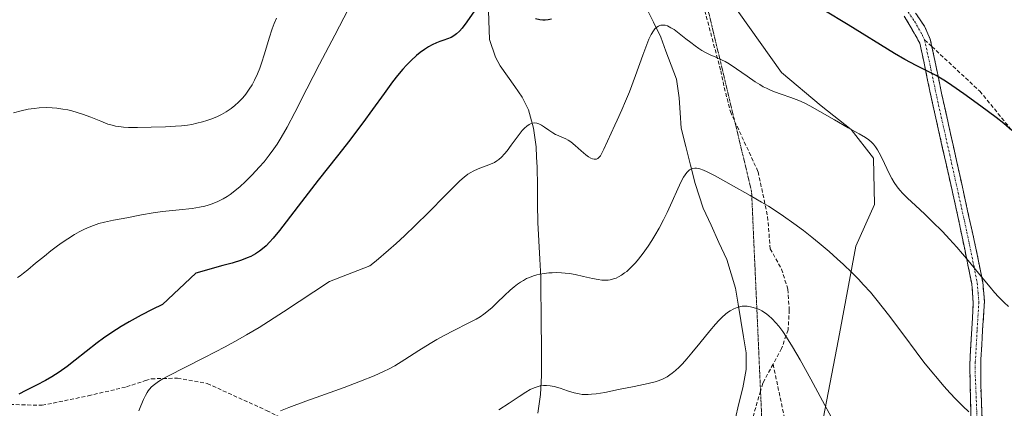
# Model space of a CAD drawing. Units: metres. Extents: x 635278 to 638749, y 4701986 to 4704366.
# Drawn here: x 635927 to 636184, y 4704021 to 4704123 of the extents above; entities that cross this region are included whole.
import ezdxf

# ---------------------------------------------------------------- set-up
doc = ezdxf.new("R2010")
doc.units = ezdxf.units.M
doc.header["$MEASUREMENT"] = 0
for name, pattern in [('TRAZO_Y_PUNTO', [1, 0.5, -0.25, 0, -0.25]), ('TRAZOS2', [0.375, 0.25, -0.125]), ('TRAZOSX2', [1.5, 1, -0.5])]:
    doc.linetypes.add(name, pattern=pattern)
for name, color, linetype, lineweight in [('Camino', 19, 'TRAZOSX2', 0), ('Camino Cxs', 19, 'Continuous', 0), ('Camino eje', 19, 'TRAZO_Y_PUNTO', 0), ('Corriente natural lineal', 142, 'Continuous', 13), ('Curva de nivel maestra', 36, 'Continuous', 30), ('Curva de nivel normal', 36, 'Continuous', 0), ('Matorral CxS', 135, 'Continuous', 0), ('Senda', 19, 'TRAZOSX2', 0), ('Vía pecuaria eje', 92, 'TRAZOS2', 0)]:
    doc.layers.add(name, color=color, linetype=linetype, lineweight=lineweight)

# ---------------------------------------------------------------- blocks, each defined once
blk = doc.blocks.new('*U176')
at = {"layer": 'Curva de nivel normal', "color": 36, "linetype": 'Continuous', "lineweight": 0}
blk.add_polyline3d([(635995.26, 4704020.65, 615), (635997.43, 4704021.5, 615), (636001.86, 4704023.11, 615), (636007.03, 4704024.96, 615), (636011.91, 4704026.75, 615), (636016.14, 4704028.35, 615), (636019.72, 4704029.78, 615), (636022.16, 4704030.86, 615), (636023.59, 4704031.57, 615), (636025.06, 4704032.39, 615), (636027.7, 4704033.99, 615), (636031.4, 4704036.34, 615), (636034.29, 4704038.18, 615), (636036.03, 4704039.23, 615), (636037.78, 4704040.2, 615), (636040.65, 4704041.69, 615), (636044.1, 4704043.4, 615), (636046.31, 4704044.54, 615), (636047.4, 4704045.17, 615), (636048.34, 4704045.82, 615), (636049.55, 4704046.79, 615), (636050.47, 4704047.6, 615), (636051.83, 4704048.9, 615), (636053.72, 4704050.73, 615), (636055.24, 4704052.12, 615), (636056.21, 4704052.95, 615), (636057.08, 4704053.62, 615), (636057.36, 4704053.82, 615), (636057.88, 4704054.16, 615), (636058.68, 4704054.66, 615), (636059.49, 4704055.1, 615), (636060.22, 4704055.43, 615), (636061.25, 4704055.81, 615), (636062.15, 4704056.09, 615), (636062.92, 4704056.26, 615), (636064.09, 4704056.46, 615), (636065.31, 4704056.59, 615), (636066.18, 4704056.65, 615), (636067.28, 4704056.67, 615), (636068.61, 4704056.63, 615), (636069.58, 4704056.56, 615), (636070.71, 4704056.41, 615), (636072.14, 4704056.16, 615), (636074.38, 4704055.67, 615), (636076.72, 4704055.12, 615), (636078.17, 4704054.84, 615), (636079.11, 4704054.71, 615), (636080.78, 4704054.74, 615), (636081.27, 4704054.8, 615), (636081.75, 4704054.91, 615), (636082.38, 4704055.1, 615), (636082.85, 4704055.27, 615), (636083.44, 4704055.55, 615), (636084.26, 4704056.02, 615), (636085.08, 4704056.58, 615), (636085.61, 4704056.98, 615), (636086.15, 4704057.45, 615), (636087, 4704058.28, 615), (636087.9, 4704059.23, 615), (636088.7, 4704060.16, 615), (636089.9, 4704061.72, 615), (636091.23, 4704063.59, 615), (636092.2, 4704065.07, 615), (636092.96, 4704066.34, 615), (636094.06, 4704068.26, 615), (636095.2, 4704070.42, 615), (636096.14, 4704072.33, 615), (636097.48, 4704075.21, 615), (636098.97, 4704078.54, 615), (636099.85, 4704080.43, 615), (636100.45, 4704081.56, 615), (636100.85, 4704082.18, 615), (636101.29, 4704082.77, 615), (636101.74, 4704083.23, 615), (636102.03, 4704083.47, 615), (636102.34, 4704083.65, 615), (636102.83, 4704083.84, 615), (636103.37, 4704083.94, 615), (636103.88, 4704083.94, 615), (636104.69, 4704083.77, 615), (636105.68, 4704083.43, 615), (636106.65, 4704082.99, 615), (636108.68, 4704081.91, 615), (636112.91, 4704079.53, 615), (636117.82, 4704076.78, 615), (636120.82, 4704075.05, 615), (636122.61, 4704073.97, 615), (636124.59, 4704072.71, 615), (636126.51, 4704071.42, 615), (636129.24, 4704069.49, 615), (636131.75, 4704067.64, 615), (636133.97, 4704065.91, 615), (636135.89, 4704064.35, 615), (636138.48, 4704062.16, 615), (636140.59, 4704060.3, 615), (636142.24, 4704058.78, 615), (636144.39, 4704056.7, 615), (636146.13, 4704054.96, 615), (636147.47, 4704053.53, 615), (636149.25, 4704051.54, 615), (636151.04, 4704049.41, 615), (636153.95, 4704045.7, 615), (636157.96, 4704040.35, 615), (636161.16, 4704036.05, 615), (636163.22, 4704033.35, 615), (636165.26, 4704030.79, 615), (636166.72, 4704029.02, 615), (636168.37, 4704027.09, 615), (636170.01, 4704025.28, 615), (636171.42, 4704023.79, 615), (636173.34, 4704021.88, 615), (636174.92, 4704020.39, 615)], dxfattribs=at)
blk = doc.blocks.new('*U180')
at = {"layer": 'Curva de nivel normal', "color": 36, "linetype": 'Continuous', "lineweight": 0}
blk.add_polyline3d([(636015.37, 4704130.03, 630), (636009.42, 4704118.63, 630), (636005.46, 4704111.07, 630), (636002.14, 4704104.57, 630), (635999.03, 4704098.44, 630), (635997, 4704094.6, 630), (635995.44, 4704091.89, 630), (635994.38, 4704090.19, 630), (635993.55, 4704088.98, 630), (635992.33, 4704087.32, 630), (635990.95, 4704085.59, 630), (635989.7, 4704084.14, 630), (635987.84, 4704082.16, 630), (635985.99, 4704080.32, 630), (635984.74, 4704079.16, 630), (635983.35, 4704078.01, 630), (635982.11, 4704077.07, 630), (635981.29, 4704076.51, 630), (635980.28, 4704075.9, 630), (635978.87, 4704075.19, 630), (635977.43, 4704074.59, 630), (635976.38, 4704074.23, 630), (635975.5, 4704074, 630), (635974.14, 4704073.72, 630), (635972.21, 4704073.42, 630), (635968.77, 4704073.05, 630), (635964.47, 4704072.61, 630), (635961.99, 4704072.28, 630), (635958.98, 4704071.76, 630), (635955.15, 4704070.99, 630), (635951.69, 4704070.31, 630), (635949.33, 4704069.82, 630), (635947.86, 4704069.44, 630), (635946.41, 4704068.97, 630), (635945.33, 4704068.56, 630), (635944.05, 4704067.97, 630), (635942.73, 4704067.29, 630), (635941.52, 4704066.6, 630), (635939.78, 4704065.52, 630), (635938.27, 4704064.51, 630), (635937.02, 4704063.62, 630), (635935.31, 4704062.34, 630), (635933.62, 4704061, 630), (635931.31, 4704059.1, 630), (635929.27, 4704057.41, 630), (635928.13, 4704056.49, 630), (635927.3, 4704055.87, 630), (635926.61, 4704055.41, 630)], dxfattribs=at)
blk = doc.blocks.new('*U186')
at = {"layer": 'Curva de nivel normal', "color": 36, "linetype": 'Continuous', "lineweight": 0}
blk.add_polyline3d([(636185.24, 4704047.88, 620), (636184.12, 4704048.91, 620), (636182.69, 4704050.36, 620), (636181.63, 4704051.52, 620), (636180.48, 4704052.88, 620), (636178.23, 4704055.61, 620), (636174.74, 4704059.83, 620), (636171.76, 4704063.3, 620), (636169.92, 4704065.36, 620), (636168.03, 4704067.36, 620), (636165.39, 4704070.02, 620), (636163.42, 4704071.92, 620), (636160.99, 4704074.16, 620), (636158.88, 4704076.12, 620), (636157.72, 4704077.29, 620), (636156.9, 4704078.21, 620), (636156.24, 4704079.03, 620), (636155.43, 4704080.21, 620), (636154.79, 4704081.26, 620), (636154.31, 4704082.15, 620), (636153.51, 4704083.8, 620), (636152.28, 4704086.43, 620), (636151.52, 4704087.94, 620), (636151.09, 4704088.69, 620), (636150.57, 4704089.45, 620), (636150.04, 4704090.13, 620), (636149.54, 4704090.65, 620), (636148.78, 4704091.31, 620), (636147.92, 4704091.92, 620), (636146.26, 4704092.88, 620), (636143.44, 4704094.45, 620), (636139.82, 4704096.52, 620), (636136.06, 4704098.7, 620), (636133.39, 4704100.17, 620), (636131.91, 4704100.92, 620), (636130.56, 4704101.53, 620), (636128.47, 4704102.35, 620), (636125.97, 4704103.19, 620), (636124.22, 4704103.8, 620), (636123.14, 4704104.24, 620), (636122.07, 4704104.74, 620), (636121.28, 4704105.16, 620), (636120.34, 4704105.7, 620), (636119.13, 4704106.46, 620), (636117.02, 4704107.89, 620), (636114.28, 4704109.81, 620), (636112.37, 4704111.09, 620), (636111.34, 4704111.7, 620), (636110.37, 4704112.19, 620), (636108.9, 4704112.84, 620), (636107.41, 4704113.48, 620), (636106.35, 4704113.99, 620), (636105.26, 4704114.6, 620), (636104.44, 4704115.12, 620), (636103.46, 4704115.81, 620), (636102.35, 4704116.66, 620), (636101.07, 4704117.68, 620), (636097.98, 4704120.06, 620), (636097.13, 4704120.55, 620), (636096.24, 4704120.99, 620), (636095.65, 4704121.17, 620), (636095.09, 4704121.24, 620), (636094.57, 4704121.2, 620), (636094.24, 4704121.13, 620), (636093.94, 4704120.98, 620), (636093.47, 4704120.66, 620), (636093, 4704120.22, 620), (636092.61, 4704119.71, 620), (636092.03, 4704118.78, 620), (636091.41, 4704117.53, 620), (636090.84, 4704116.2, 620), (636089.8, 4704113.39, 620), (636087.91, 4704108.1, 620), (636086.32, 4704103.84, 620), (636085.34, 4704101.41, 620), (636084.37, 4704099.15, 620), (636083.15, 4704096.45, 620), (636082.55, 4704095.13, 620), (636079.67, 4704088.85, 620), (636079.06, 4704087.64, 620), (636078.76, 4704087.15, 620), (636078.41, 4704086.74, 620), (636078.04, 4704086.44, 620), (636077.76, 4704086.3, 620), (636077.52, 4704086.24, 620), (636077.14, 4704086.24, 620), (636076.7, 4704086.34, 620), (636076.27, 4704086.53, 620), (636075.64, 4704086.9, 620), (636074.94, 4704087.43, 620), (636073.76, 4704088.44, 620), (636072.19, 4704089.83, 620), (636071.03, 4704090.75, 620), (636070.37, 4704091.19, 620), (636069.73, 4704091.53, 620), (636068.71, 4704091.98, 620), (636067.69, 4704092.41, 620), (636067.02, 4704092.72, 620), (636066.35, 4704093.11, 620), (636065.26, 4704093.84, 620), (636064.15, 4704094.64, 620), (636063.4, 4704095.13, 620), (636062.68, 4704095.5, 620), (636062.15, 4704095.67, 620), (636061.55, 4704095.72, 620), (636060.94, 4704095.64, 620), (636060.48, 4704095.49, 620), (636060.12, 4704095.29, 620), (636059.56, 4704094.88, 620), (636058.92, 4704094.32, 620), (636058.33, 4704093.7, 620), (636057.26, 4704092.35, 620), (636055.49, 4704089.91, 620), (636054.38, 4704088.41, 620), (636053.73, 4704087.62, 620), (636052.97, 4704086.82, 620), (636052.25, 4704086.18, 620), (636051.75, 4704085.8, 620), (636051.07, 4704085.39, 620), (636049.64, 4704084.75, 620), (636046.88, 4704083.72, 620), (636045.53, 4704083.15, 620), (636044.92, 4704082.82, 620), (636044.19, 4704082.34, 620), (636043.17, 4704081.56, 620), (636042.07, 4704080.59, 620), (636040.89, 4704079.45, 620), (636038.3, 4704076.83, 620), (636033.9, 4704072.39, 620), (636030.48, 4704069.02, 620), (636027.59, 4704066.27, 620), (636025.43, 4704064.29, 620), (636023.48, 4704062.55, 620), (636020.19, 4704059.71, 620), (636018.59, 4704058.4, 620), (636008.07, 4704054.33, 620), (635996.06, 4704046.45, 620), (635989.66, 4704042.4, 620), (635986.37, 4704040.41, 620), (635984.14, 4704039.13, 620), (635980.82, 4704037.32, 620), (635975.43, 4704034.51, 620), (635965.67, 4704029.6, 620), (635964.52, 4704028.99, 620), (635963.42, 4704028.32, 620), (635962.34, 4704027.54, 620), (635961.62, 4704026.91, 620), (635961.06, 4704026.31, 620), (635960.72, 4704025.88, 620), (635960.42, 4704025.4, 620), (635959.98, 4704024.6, 620), (635959.48, 4704023.56, 620), (635958.83, 4704021.97, 620), (635958.23, 4704020.59, 620)], dxfattribs=at)
blk = doc.blocks.new('*U190')
at = {"layer": 'Curva de nivel normal', "color": 36, "linetype": 'Continuous', "lineweight": 0}
blk.add_polyline3d([(636142.11, 4704013.25, 610), (636133.65, 4704028.9, 610), (636130.89, 4704033.89, 610), (636128.91, 4704037.31, 610), (636127.36, 4704039.87, 610), (636126.37, 4704041.34, 610), (636125.34, 4704042.71, 610), (636124.58, 4704043.62, 610), (636123.59, 4704044.65, 610), (636122.65, 4704045.5, 610), (636121.87, 4704046.08, 610), (636120.91, 4704046.68, 610), (636120.27, 4704047.02, 610), (636119.47, 4704047.34, 610), (636118.67, 4704047.62, 610), (636117.97, 4704047.78, 610), (636117.08, 4704047.9, 610), (636116.51, 4704047.93, 610), (636115.8, 4704047.89, 610), (636115.08, 4704047.77, 610), (636114.47, 4704047.6, 610), (636113.59, 4704047.23, 610), (636112.63, 4704046.71, 610), (636111.94, 4704046.24, 610), (636111.39, 4704045.8, 610), (636110.56, 4704045.05, 610), (636109.65, 4704044.15, 610), (636108.82, 4704043.25, 610), (636107.31, 4704041.48, 610), (636104.68, 4704038.27, 610), (636102.61, 4704035.72, 610), (636101.35, 4704034.22, 610), (636100.16, 4704032.88, 610), (636099.3, 4704032, 610), (636098.35, 4704031.12, 610), (636097.49, 4704030.41, 610), (636096.9, 4704029.98, 610), (636096.17, 4704029.53, 610), (636095.12, 4704028.99, 610), (636094.05, 4704028.54, 610), (636093.07, 4704028.22, 610), (636091.18, 4704027.76, 610), (636087.55, 4704027, 610), (636083.48, 4704026.16, 610), (636079.88, 4704025.43, 610), (636077.62, 4704025.06, 610), (636076.45, 4704024.94, 610), (636075.6, 4704024.89, 610), (636074.91, 4704024.89, 610), (636074.03, 4704024.93, 610), (636073.18, 4704025.04, 610), (636071.93, 4704025.33, 610), (636070.16, 4704025.88, 610), (636068.21, 4704026.53, 610), (636066.67, 4704026.96, 610), (636065.66, 4704027.16, 610), (636064.65, 4704027.24, 610), (636063.91, 4704027.23, 610), (636063.06, 4704027.12, 610), (636062.21, 4704026.92, 610), (636061.45, 4704026.65, 610), (636060.4, 4704026.16, 610), (636059.3, 4704025.52, 610), (636057.51, 4704024.34, 610), (636054.94, 4704022.64, 610), (636052.25, 4704020.93, 610)], dxfattribs=at)
blk = doc.blocks.new('*U195')
at = {"layer": 'Curva de nivel normal', "color": 36, "linetype": 'Continuous', "lineweight": 0}
blk.add_polyline3d([(635994.21, 4704123.05, 635), (635993.56, 4704121.61, 635), (635993.06, 4704120.28, 635), (635992.27, 4704117.82, 635), (635991.06, 4704113.77, 635), (635990.3, 4704111.33, 635), (635989.83, 4704110.02, 635), (635989.21, 4704108.51, 635), (635988.44, 4704106.83, 635), (635987.83, 4704105.68, 635), (635987.1, 4704104.49, 635), (635986.4, 4704103.46, 635), (635985.9, 4704102.82, 635), (635985.26, 4704102.08, 635), (635984.33, 4704101.12, 635), (635983.33, 4704100.22, 635), (635982.41, 4704099.51, 635), (635981.04, 4704098.61, 635), (635979.83, 4704097.92, 635), (635978.79, 4704097.41, 635), (635977.3, 4704096.79, 635), (635976, 4704096.32, 635), (635974.91, 4704096, 635), (635973.38, 4704095.61, 635), (635972.07, 4704095.34, 635), (635970.98, 4704095.16, 635), (635969.45, 4704094.97, 635), (635967.85, 4704094.83, 635), (635965.22, 4704094.7, 635), (635961.53, 4704094.6, 635), (635957.96, 4704094.54, 635), (635955.6, 4704094.55, 635), (635954.24, 4704094.62, 635), (635953.02, 4704094.74, 635), (635952.19, 4704094.88, 635), (635951.28, 4704095.09, 635), (635950.18, 4704095.42, 635), (635948.31, 4704096.13, 635), (635945.7, 4704097.19, 635), (635943.6, 4704098, 635), (635942.21, 4704098.45, 635), (635940.81, 4704098.85, 635), (635939.76, 4704099.09, 635), (635938.43, 4704099.34, 635), (635936.83, 4704099.55, 635), (635935.62, 4704099.66, 635), (635934.11, 4704099.69, 635), (635932.29, 4704099.63, 635), (635930.94, 4704099.51, 635), (635929.37, 4704099.27, 635), (635927.58, 4704098.89, 635), (635925.58, 4704098.34, 635)], dxfattribs=at)
blk = doc.blocks.new('*U212')
at = {"layer": 'Curva de nivel maestra', "color": 36, "linetype": 'Continuous', "lineweight": 30}
for points in [[(636186.17, 4704093.74, 625), (636184.02, 4704095.56, 625), (636182.07, 4704097.09, 625), (636178.09, 4704100.05, 625), (636173.61, 4704103.3, 625), (636170.51, 4704105.48, 625), (636168.81, 4704106.61, 625), (636167.51, 4704107.41, 625), (636166.42, 4704108.04, 625), (636164.5, 4704109.03, 625), (636161.15, 4704110.68, 625), (636158.18, 4704112.26, 625), (636155.48, 4704113.84, 625), (636143.39, 4704121.31, 625), (636137.11, 4704125.11, 625)], [(636065.99, 4704122.75, 625), (636065.14, 4704122.59, 625), (636064.32, 4704122.52, 625), (636063.72, 4704122.53, 625), (636062.94, 4704122.62, 625), (636061.81, 4704122.83, 625)], [(636045.9, 4704124.9, 625), (636043.88, 4704122.03, 625), (636042.65, 4704120.38, 625), (636041.98, 4704119.62, 625), (636041.23, 4704118.93, 625), (636040.48, 4704118.38, 625), (636039.82, 4704118.02, 625), (636038.85, 4704117.63, 625), (636037.89, 4704117.31, 625), (636036.82, 4704116.96, 625), (636035.96, 4704116.62, 625), (636034.81, 4704116.09, 625), (636033.91, 4704115.59, 625), (636032.84, 4704114.89, 625), (636031.74, 4704114.07, 625), (636030.75, 4704113.25, 625), (636029.35, 4704111.96, 625), (636028.15, 4704110.76, 625), (636027.16, 4704109.69, 625), (636025.82, 4704108.12, 625), (636024.46, 4704106.4, 625), (636022.27, 4704103.42, 625), (636019.24, 4704099.17, 625), (636016.73, 4704095.71, 625), (636015.12, 4704093.55, 625), (636013.35, 4704091.25, 625), (636010.09, 4704087.11, 625), (636005.12, 4704080.79, 625), (635999.9, 4704073.99, 625), (635996.75, 4704069.88, 625), (635994.97, 4704067.63, 625), (635993.31, 4704065.65, 625), (635992.42, 4704064.65, 625), (635991.47, 4704063.68, 625), (635990.56, 4704062.86, 625), (635989.8, 4704062.28, 625), (635988.7, 4704061.56, 625), (635987.53, 4704060.92, 625), (635986.59, 4704060.49, 625), (635985.09, 4704059.94, 625), (635982.63, 4704059.17, 625), (635980.21, 4704058.49, 625), (635973.19, 4704056.55, 625), (635964.43, 4704048.33, 625), (635961.72, 4704047.02, 625), (635958.89, 4704045.58, 625), (635955.73, 4704043.85, 625), (635953.65, 4704042.62, 625), (635951.21, 4704041.05, 625), (635949.04, 4704039.54, 625), (635947.41, 4704038.33, 625), (635941.68, 4704033.8, 625), (635939.54, 4704032.17, 625), (635937.45, 4704030.71, 625), (635935.52, 4704029.48, 625), (635933.92, 4704028.58, 625), (635931.58, 4704027.36, 625), (635928.8, 4704025.93, 625), (635926.96, 4704024.96, 625)]]:
    blk.add_polyline3d(points, dxfattribs=at)

msp = doc.modelspace()

# ---------------------------------------------------------------- linework, layer by layer
at = {"layer": 'Camino', "color": 19, "linetype": 'TRAZOSX2', "lineweight": 0}
for points in [[(636032.64, 4704293.62), (636033.47, 4704294.88), (636058.96, 4704263.44), (636071.26, 4704247.64), (636080.18, 4704235.44), (636089.72, 4704221.12), (636101.61, 4704205.05), (636116.98, 4704183.23), (636126.28, 4704170.63), (636148.47, 4704141.5), (636157.64, 4704129.34), (636163.33, 4704120.95), (636164.25, 4704118.94), (636164.87, 4704117.57), (636165.28, 4704115.61)], [(636176.47, 4703979.4), (636175.16, 4704032.55), (636176.09, 4704048.88), (636175.69, 4704053.76), (636171.98, 4704071.76), (636165.18, 4704102.02), (636162.15, 4704116.53), (636158.08, 4704123.57)], [(636165.28, 4704115.61), (636167.9, 4704103.05), (636176.87, 4704062.63), (636178.55, 4704054.16), (636178.98, 4704049.22), (636178.07, 4704034.04), (636178.04, 4704027.55), (636179.43, 4703992.92)]]:
    msp.add_lwpolyline(points, dxfattribs=at)
at = {"layer": 'Camino Cxs', "color": 19, "linetype": 'Continuous', "lineweight": 0}
for points in [[(636175.52, 4704018.05, 614.68), (636175.4, 4704022.89, 615.42), (636175.28, 4704027.72, 616), (636175.16, 4704032.55, 616.68), (636175.39, 4704036.63, 617.2), (636175.63, 4704040.72, 617.72), (636175.86, 4704044.8, 618.25), (636176.09, 4704048.88, 618.72), (636175.69, 4704053.76, 619.23), (636174.76, 4704058.26, 619.76), (636173.84, 4704062.76, 620.02), (636172.91, 4704067.26, 620.4), (636171.98, 4704071.76, 620.68), (636171.01, 4704076.08, 620.91), (636170.04, 4704080.41, 621.29), (636169.07, 4704084.73, 621.86), (636168.09, 4704089.05, 622.53), (636167.12, 4704093.37, 623.06), (636166.15, 4704097.7, 623.32), (636165.18, 4704102.02, 623.73), (636164.17, 4704106.86, 624.51), (636163.16, 4704111.69, 625.21), (636162.15, 4704116.53, 625.62), (636160.12, 4704120.05, 625.86), (636158.08, 4704123.57, 626.41)], [(636161.43, 4704123.75, 626.37), (636163.33, 4704120.95, 626.35), (636164.25, 4704118.94, 626.11), (636164.87, 4704117.57, 625.95), (636165.88, 4704112.73, 625.21), (636166.89, 4704107.89, 624.58), (636167.9, 4704103.05, 624.08), (636168.9, 4704098.56, 623.67), (636169.89, 4704094.07, 623.26), (636170.89, 4704089.58, 622.66), (636171.89, 4704085.09, 622.07), (636172.88, 4704080.59, 621.64), (636173.88, 4704076.1, 621.31), (636174.88, 4704071.61, 620.98), (636175.87, 4704067.12, 620.64), (636176.87, 4704062.63, 620.27), (636177.71, 4704058.4, 619.92), (636178.55, 4704054.16, 619.63), (636178.98, 4704049.22, 619.22), (636178.75, 4704045.43, 618.8), (636178.53, 4704041.63, 618.35), (636178.3, 4704037.84, 617.87), (636178.07, 4704034.04, 617.39), (636178.06, 4704030.8, 616.88), (636178.04, 4704027.55, 616.38), (636178.24, 4704022.6, 615.76), (636178.44, 4704017.66, 614.92)]]:
    msp.add_polyline3d(points, dxfattribs=at)
at = {"layer": 'Camino eje', "color": 19, "linetype": 'TRAZO_Y_PUNTO', "lineweight": 0}
for points in [[(636077.7, 4704236.4), (636079, 4704234.62), (636088.54, 4704220.3), (636094.49, 4704212.26), (636100.96, 4704203.49), (636108.65, 4704192.58), (636115.82, 4704182.39), (636118.98, 4704178.06), (636123.63, 4704171.76), (636134.73, 4704157.18), (636145.82, 4704142.62), (636151.89, 4704134.58), (636156.47, 4704128.5), (636157.86, 4704126.46), (636160.71, 4704122.26), (636162.74, 4704118.74), (636163.36, 4704117.39)], [(636163.36, 4704117.39), (636165.03, 4704109.79), (636166.54, 4704102.54), (636169.94, 4704087.41), (636174.43, 4704067.2), (636176.28, 4704058.2), (636177.12, 4704053.96), (636177.34, 4704051.49), (636177.54, 4704049.05), (636177.08, 4704041.46), (636176.62, 4704033.3), (636176.6, 4704030.05), (636177.3, 4704012.74)]]:
    msp.add_lwpolyline(points, dxfattribs=at)
at = {"layer": 'Corriente natural lineal', "color": 142, "linetype": 'Continuous', "lineweight": 13}
for points in [[(636049.46, 4704127.44, 624.76), (636049.62, 4704122.46, 624.08), (636049.78, 4704117.47, 623.24), (636051.39, 4704112.82, 621.91), (636052.56, 4704110.62, 621.72), (636054.49, 4704107.9, 621.36), (636056.43, 4704105.19, 620.82), (636058.36, 4704102.47, 620.85), (636060.02, 4704099.16, 620.45), (636061.28, 4704094.37, 619.42), (636061.96, 4704089.48, 618.93), (636062.11, 4704086.82, 618.57), (636062.25, 4704084.15, 618.14), (636062.3, 4704079.34, 618.09), (636062.36, 4704074.52, 617.25), (636062.41, 4704069.71, 616.67), (636062.67, 4704064.96, 616.09), (636062.94, 4704060.21, 615.41), (636063.2, 4704055.46, 614.7), (636063.24, 4704051.19, 614.03), (636063.27, 4704046.92, 613.18), (636063.31, 4704042.65, 612.21), (636063.34, 4704038.37, 611.65), (636063.38, 4704034.1, 611.01), (636063.41, 4704029.83, 610.14), (636063.16, 4704024.92, 609.44), (636062.42, 4704020.02, 608.44)], [(636090.72, 4704125.84, 620.39), (636092.6, 4704121.95, 619.7), (636094.49, 4704118.05, 619.18), (636095.85, 4704114.41, 618.52), (636097.22, 4704110.76, 618.03), (636098.58, 4704107.12, 617.75), (636099.29, 4704102.24, 617.04), (636099.57, 4704098.3, 616.66), (636099.84, 4704094.36, 615.95), (636101.07, 4704089.55, 615.09), (636102.29, 4704084.73, 614.42), (636103.52, 4704079.92, 614.16), (636104.55, 4704076.72, 613.96), (636105.57, 4704073.52, 613.36), (636107.64, 4704069.04, 612.76), (636109.71, 4704064.56, 612.25), (636111.78, 4704060.08, 611.47), (636112.88, 4704056.36, 611.05), (636113.98, 4704052.64, 610.62), (636114.7, 4704048.42, 609.63), (636115.41, 4704044.19, 608.73), (636116.13, 4704039.97, 607.69), (636116.84, 4704035.74, 607.01), (636116.8, 4704031.44, 606.39), (636115.9, 4704026.59, 605.75), (636114.9, 4704022.5, 605.54), (636113.89, 4704018.41, 604.82)]]:
    msp.add_polyline3d(points, dxfattribs=at)
at = {"layer": 'Matorral CxS', "color": 135, "linetype": 'Continuous', "lineweight": 0}
for points in [[(636048.19, 4704240.56, 636), (636073.17, 4704231.58, 636.03), (636074.32, 4704208.1, 633.49), (636078.6, 4704186.59, 630.55), (636083.49, 4704166.36, 627.11), (636092.58, 4704157.67, 626.2), (636099.76, 4704148.93, 625.35), (636105.67, 4704140.17, 624.39), (636114.91, 4704124.49, 621.83), (636126.05, 4704108.85, 620.63), (636136.41, 4704100.19, 620.14), (636144.17, 4704094.01, 619.93), (636150.05, 4704086.51, 619.85), (636150.31, 4704074.45, 618.1), (636145.47, 4704063.53, 616.28), (636140.91, 4704039.28, 613.18), (636132.92, 4703997.8, 606.77), (636132.5, 4703959.02, 601.5), (636125.6, 4703896.59, 593.61), (636115.16, 4703822, 587.93), (636120.31, 4703758.23, 584.3), (636154.64, 4703614.45, 570.12)], [(636048.19, 4704240.56, 636), (636073.17, 4704231.58, 636.03), (636074.32, 4704208.1, 633.49), (636078.6, 4704186.59, 630.55), (636083.49, 4704166.36, 627.11), (636092.58, 4704157.67, 626.2), (636099.76, 4704148.93, 625.35), (636105.67, 4704140.17, 624.39), (636114.91, 4704124.49, 621.83), (636126.05, 4704108.85, 620.63), (636136.41, 4704100.19, 620.14), (636144.17, 4704094.01, 619.93), (636150.05, 4704086.51, 619.85), (636150.31, 4704074.45, 618.1), (636145.47, 4704063.53, 616.28), (636140.91, 4704039.28, 613.18), (636132.92, 4703997.8, 606.77), (636132.5, 4703959.02, 601.5), (636125.6, 4703896.59, 593.61), (636115.16, 4703822, 587.93), (636120.31, 4703758.23, 584.3), (636154.64, 4703614.45, 570.12)], [(636114.91, 4704124.49, 621.83), (636126.05, 4704108.85, 620.63), (636136.41, 4704100.19, 620.14), (636144.17, 4704094.01, 619.93), (636150.05, 4704086.51, 619.85), (636150.31, 4704074.45, 618.1), (636145.47, 4704063.53, 616.28), (636140.91, 4704039.28, 613.18), (636132.92, 4703997.8, 606.77), (636132.5, 4703959.02, 601.5), (636125.6, 4703896.59, 593.61), (636115.16, 4703822, 587.93)], [(636115.16, 4703822, 587.93), (636125.6, 4703896.59, 593.61), (636132.5, 4703959.02, 601.5), (636132.92, 4703997.8, 606.77), (636140.91, 4704039.28, 613.18), (636145.47, 4704063.53, 616.28), (636150.31, 4704074.45, 618.1), (636150.05, 4704086.51, 619.85), (636144.17, 4704094.01, 619.93), (636136.41, 4704100.19, 620.14), (636126.05, 4704108.85, 620.63), (636114.91, 4704124.49, 621.83)]]:
    msp.add_polyline3d(points, dxfattribs=at)
at = {"layer": 'Senda', "color": 19, "linetype": 'TRAZOSX2', "lineweight": 0}
for points in [[(636086.6, 4704168.09), (636093.98, 4704150.6), (636105.23, 4704127.88), (636110.15, 4704109.32), (636111.09, 4704104.95), (636112.67, 4704098.65), (636113.8, 4704096.21)], [(636163.36, 4704117.39), (636165.28, 4704115.61)], [(636165.28, 4704115.61), (636177.79, 4704103.99), (636193.47, 4704084.81), (636205, 4704072.86), (636211.98, 4704067.12), (636227.68, 4704055.25), (636240.79, 4704043.78), (636255.09, 4704031.77)], [(636113.8, 4704096.21), (636119.92, 4704082.98), (636122.41, 4704071.27), (636123.07, 4704062.9), (636126.06, 4704057.61), (636127.67, 4704052.35), (636128.06, 4704046.95), (636127.75, 4704041.74), (636126.06, 4704036.91), (636123.84, 4704032.81)], [(635893.05, 4704031.54), (635905.44, 4704025.91), (635917.37, 4704022.82), (635924.66, 4704022.28), (635933.01, 4704022.07), (635945.08, 4704024.54), (635955.06, 4704026.89), (635959.97, 4704028.5), (635961.55, 4704028.99), (635968.34, 4704029.16), (635976.14, 4704027.74), (635991.62, 4704020.73), (636008.62, 4704012.28), (636020.22, 4704003.11), (636031.99, 4703994.1), (636044.92, 4703982.81), (636054.45, 4703974.21), (636061.97, 4703969.32), (636067.33, 4703967.79), (636080.45, 4703970.4), (636094.24, 4703972.14), (636104.65, 4703974.32)], [(636123.84, 4704032.81), (636121.14, 4704027.82), (636120.55, 4704025.79)], [(636123.84, 4704032.81), (636126.79, 4704018.82), (636128.69, 4704004.51), (636129.08, 4703992.33), (636129.2, 4703983.46), (636128.95, 4703973.72), (636129.96, 4703965.35), (636129.34, 4703954.58), (636127.99, 4703949.4), (636126.32, 4703945.27), (636124.63, 4703940.27), (636124.15, 4703935.06), (636124.4, 4703931.06), (636124.1, 4703926.19), (636123.15, 4703923.09), (636122.23, 4703920.02)], [(636120.55, 4704025.79), (636117.33, 4704014.7), (636116.35, 4704003.42), (636115.34, 4703998.05), (636113.65, 4703993.23), (636110.94, 4703988.95), (636105.83, 4703979.69), (636104.65, 4703974.32)]]:
    msp.add_lwpolyline(points, dxfattribs=at)
at = {"layer": 'Vía pecuaria eje', "color": 92, "linetype": 'TRAZOS2', "lineweight": 0}
for points in [[(636086.6, 4704168.09, 627.72), (636088.98, 4704166.3, 627.68), (636092.8, 4704163.44, 627.74), (636094.68, 4704159.69, 626.98), (636096.55, 4704155.94, 626.53), (636098.42, 4704152.2, 625.93), (636100.29, 4704148.45, 625.41), (636102.17, 4704144.7, 624.75), (636103.31, 4704139.92, 623.93), (636104.46, 4704135.14, 623.21), (636105.61, 4704130.36, 622.44), (636106.75, 4704125.59, 621.66), (636107.9, 4704120.81, 621.04), (636109.04, 4704116.03, 620.41), (636110.19, 4704111.25, 619.64), (636111.34, 4704106.47, 619.05), (636112.48, 4704101.69, 618.49), (636113.63, 4704096.91, 617.65), (636113.8, 4704096.21, 617.54)], [(636113.8, 4704096.21, 617.54), (636114.78, 4704092.13, 616.9), (636115.92, 4704087.35, 616.3), (636117.07, 4704082.57, 615.77), (636118.22, 4704077.79, 614.97), (636118.44, 4704072.83, 614.06), (636118.66, 4704067.87, 613.28), (636118.88, 4704062.91, 612.51), (636119.11, 4704057.94, 611.82), (636119.33, 4704052.98, 610.94), (636119.55, 4704048.02, 609.64), (636119.78, 4704043.06, 608.7), (636120, 4704038.09, 607.71), (636120.22, 4704033.13, 607.3), (636120.44, 4704028.17, 606.95), (636120.55, 4704025.79, 606.69)], [(636120.55, 4704025.79, 606.69), (636120.67, 4704023.21, 606.4), (636120.89, 4704018.24, 606.25), (636121.11, 4704013.28, 606.7), (636121.34, 4704008.32, 606.29), (636121.56, 4704003.36, 605.8), (636121.78, 4703998.39, 605.3), (636122, 4703993.43, 605.02), (636122.23, 4703988.47, 604.79), (636122.45, 4703983.51, 603.82), (636122.67, 4703978.54, 603.33), (636122.9, 4703973.58, 602.73), (636123.12, 4703968.62, 602.03), (636123.34, 4703963.66, 602.01), (636123.56, 4703958.69, 601.36), (636123.4, 4703953.86, 599.78), (636123.23, 4703949.03, 599.12), (636123.06, 4703944.19, 598.59), (636122.9, 4703939.36, 597.82), (636122.73, 4703934.52, 597.33), (636122.56, 4703929.69, 596.79), (636122.4, 4703924.85, 596.12), (636122.23, 4703920.02, 595.43)]]:
    msp.add_polyline3d(points, dxfattribs=at)

# ---------------------------------------------------------------- block references
at = {"layer": 'Curva de nivel maestra', "color": 36, "linetype": 'Continuous', "lineweight": 30}
msp.add_blockref('*U212', (0, 0), dxfattribs=at)
at = {"layer": 'Curva de nivel normal', "color": 36, "linetype": 'Continuous', "lineweight": 0}
for name in ['*U195', '*U180', '*U190', '*U176', '*U186']:
    msp.add_blockref(name, (0, 0), dxfattribs=at)

doc.saveas('drawing.dxf')
